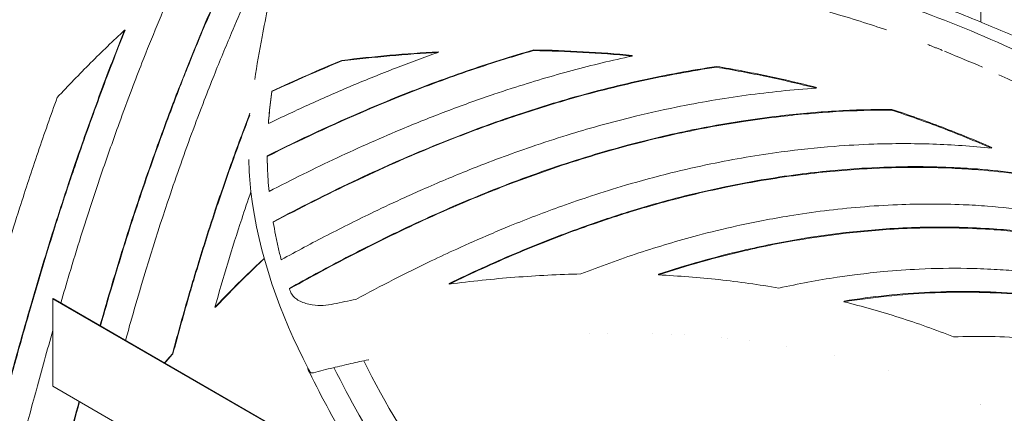
# Model space of a CAD drawing. Units: millimetres. Extents: x 0 to 4620, y 0 to 3267.
# Drawn here: x 3106 to 3288, y 2543 to 2616 of the extents above; entities that cross this region are included whole.
import ezdxf

# ---------------------------------------------------------------- set-up
doc = ezdxf.new("R2010")
doc.units = ezdxf.units.MM
doc.header["$LTSCALE"] = 11
doc.layers.add('Visible (ISO)', color=7, linetype='Continuous', lineweight=18)

msp = doc.modelspace()

# ---------------------------------------------------------------- linework, layer by layer
at = {"layer": 'Visible (ISO)'}
for p, q in [((3283.96, 2615.78), (3283.97, 2630.77)), ((3125.86, 2614.29), (3125.76, 2614.25)), ((3201.36, 2610.63), (3201.32, 2610.51)), ((3165.87, 2608.69), (3165.86, 2608.58)), ((3183.72, 2610.28), (3183.7, 2610.16)), ((3219.54, 2609.61), (3219.5, 2609.49)), ((3235.14, 2607.57), (3235.09, 2607.44)), ((3253.56, 2603.7), (3253.5, 2603.57)), ((3152.98, 2603.02), (3152.97, 2602.92)), ((3267.53, 2599.64), (3267.46, 2599.5)), ((3152.32, 2597.11), (3152.32, 2597.01)), ((3285.99, 2592.59), (3285.9, 2592.46)), ((3152.1, 2591.04), (3152.1, 2590.95)), ((3153.21, 2578.88), (3153.21, 2578.78)), ((3224.41, 2569.19), (3224.39, 2569.06)), ((3185.74, 2567.48), (3185.74, 2567.37)), ((3156.22, 2566.58), (3156.24, 2566.48)), ((3112.5, 2564.66), (3112.54, 2564.68)), ((3112.5, 2548.5), (3112.5, 2564.66)), ((3112.5, 2564.66), (3174.72, 2528.74)), ((3112.54, 2564.68), (3174.76, 2528.76)), ((3258.67, 2564.24), (3258.62, 2564.1)), ((3142.53, 2563.09), (3142.43, 2563.08)), ((3211.58, 2558.19), (3211.58, 2558.19)), ((3214.92, 2558.28), (3214.92, 2558.28)), ((3223.22, 2558.26), (3223.22, 2558.26)), ((3226.85, 2558.14), (3226.85, 2558.14)), ((3229.25, 2558.02), (3229.25, 2558.02)), ((3235.98, 2557.5), (3235.97, 2557.51)), ((3237.14, 2557.39), (3237.14, 2557.39)), ((3241.14, 2556.93), (3241.14, 2556.92)), ((3247.97, 2555.9), (3247.97, 2555.9)), ((3134.69, 2554.51), (3134.6, 2554.5)), ((3174.72, 2512.57), (3112.5, 2548.5)), ((3283.82, 2545.11), (3283.82, 2545.11)), ((3283.9, 2545.07), (3283.9, 2545.08))]:
    msp.add_line(p, q, dxfattribs=at)
for centre, major_axis, ratio, start_param, end_param in [((3238.85, 2612.99), (47.87, 89.59), 0.813169, 2.476991, 2.482278), ((3148.25, 2525.86), (97.04, 29.7), 0.321049, 1.263836, 1.306484), ((3159.99, 2551.14), (-0.1, -0.045), 0.826314, 6.281506, 6.313209), ((3160.57, 2551.3), (-0.546, -0.156), 0.557978, 1.186763, 1.525593), ((3413.81, 2660.94), (-260.9, -80.22), 0.828862, 0.136941, 0.31162)]:
    msp.add_ellipse(centre, major_axis=major_axis, ratio=ratio, start_param=start_param, end_param=end_param, dxfattribs=at)
for points, knots in [([(3283.12, 2707.09), (3298.77, 2698.05), (3314.39, 2686.93), (3350.81, 2656.04), (3371.19, 2634.57), (3400.99, 2596.21), (3411.57, 2580.84), (3421.27, 2564.88)], [3.9265368, 3.9265368, 3.9265368, 3.9265368, 4.1565895, 4.1565895, 4.4774294, 4.4774294, 4.6722503, 4.6722503, 4.6722503, 4.6722503]), ([(3280.04, 2705.31), (3296.47, 2695.95), (3312.94, 2684.25), (3349.83, 2652.65), (3369.91, 2631.34), (3399.02, 2593.63), (3409.22, 2578.76), (3418.6, 2563.34)], [3.9188798, 3.9188798, 3.9188798, 3.9188798, 4.163385, 4.163385, 4.4825441, 4.4825441, 4.672006, 4.672006, 4.672006, 4.672006]), ([(3048.58, 2429.42), (3046.42, 2435.19), (3044.39, 2440.97), (3033.3, 2474.84), (3027.28, 2502.82), (3022.24, 2555.74), (3023.22, 2580.67), (3032.12, 2624.97), (3040.04, 2644.34), (3062.02, 2675.39), (3076.04, 2687.13), (3108.66, 2701.78), (3127.21, 2704.74), (3167.12, 2701.72), (3188.5, 2695.67), (3231.92, 2675.15), (3253.95, 2660.64), (3296.38, 2624.65), (3316.77, 2603.17), (3346.57, 2564.8), (3357.15, 2549.43), (3366.86, 2533.46)], [1.852718, 1.852718, 1.852718, 1.852718, 1.918689, 1.918689, 2.239427, 2.239427, 2.560318, 2.560318, 2.880967, 2.880967, 3.199427, 3.199427, 3.516179, 3.516179, 3.835733, 3.835733, 4.15659, 4.15659, 4.47743, 4.47743, 4.672263, 4.672263, 4.672263, 4.672263]), ([(3027.71, 2582.31), (3028.4, 2589.12), (3029.39, 2595.73), (3035.01, 2623.81), (3042.73, 2642.71), (3064.11, 2673.12), (3077.81, 2684.58), (3109.92, 2698.93), (3128.37, 2701.76), (3167.98, 2698.35), (3189.11, 2692.18), (3231.93, 2671.51), (3253.62, 2657.05), (3295.4, 2621.26), (3315.49, 2599.94), (3345.02, 2561.68), (3355.59, 2546.21), (3365.26, 2530.15)], [2.466059, 2.466059, 2.466059, 2.466059, 2.559685, 2.559685, 2.879013, 2.879013, 3.200541, 3.200541, 3.523903, 3.523903, 3.844263, 3.844263, 4.163384, 4.163384, 4.482544, 4.482544, 4.679268, 4.679268, 4.679268, 4.679268]), ([(3275.39, 2702.62), (3291.02, 2693.59), (3306.64, 2682.48), (3343.05, 2651.59), (3363.43, 2630.11), (3393.24, 2591.74), (3403.82, 2576.37), (3413.53, 2560.41)], [3.9267668, 3.9267668, 3.9267668, 3.9267668, 4.1565903, 4.1565903, 4.47743, 4.47743, 4.6722593, 4.6722593, 4.6722593, 4.6722593]), ([(3091.78, 2609.45), (3092.44, 2618.45), (3093.6, 2627.11), (3096.32, 2640.67), (3097.59, 2645.81), (3100.54, 2655.79), (3102.23, 2660.63), (3106, 2669.89), (3108.08, 2674.31), (3112.61, 2682.66), (3115.04, 2686.6), (3120.04, 2693.72), (3122.59, 2696.94), (3125.28, 2699.95)], [2.436607, 2.436607, 2.436607, 2.436607, 2.5596919, 2.5596919, 2.6389927, 2.6389927, 2.7193332, 2.7193332, 2.7996877, 2.7996877, 2.8790343, 2.8790343, 2.9518859, 2.9518859, 2.9518859, 2.9518859]), ([(3272.31, 2700.84), (3288.73, 2691.49), (3305.19, 2679.8), (3342.07, 2648.2), (3362.16, 2626.88), (3391.27, 2589.17), (3401.48, 2574.29), (3410.86, 2558.87)], [3.9191161, 3.9191161, 3.9191161, 3.9191161, 4.1633842, 4.1633842, 4.4825435, 4.4825435, 4.6720151, 4.6720151, 4.6720151, 4.6720151]), ([(3081.06, 2595.84), (3081.42, 2609.09), (3082.8, 2621.7), (3089.5, 2655.2), (3097.22, 2674.09), (3110.15, 2692.49), (3112.56, 2695.56), (3115.1, 2698.45)], [2.3862488, 2.3862488, 2.3862488, 2.3862488, 2.5596852, 2.5596852, 2.8790129, 2.8790129, 2.9473044, 2.9473044, 2.9473044, 2.9473044]), ([(3088.55, 2605.48), (3089.14, 2616.14), (3090.42, 2626.37), (3096.75, 2657.87), (3104.55, 2676.95), (3117.16, 2694.77), (3118.99, 2697.15), (3120.9, 2699.43)], [2.4178522, 2.4178522, 2.4178522, 2.4178522, 2.5603109, 2.5603109, 2.8809465, 2.8809465, 2.9326511, 2.9326511, 2.9326511, 2.9326511]), ([(3267.61, 2698.13), (3283.24, 2689.1), (3298.86, 2677.99), (3335.27, 2647.1), (3355.66, 2625.62), (3385.46, 2587.25), (3396.04, 2571.88), (3405.75, 2555.92)], [3.9267668, 3.9267668, 3.9267668, 3.9267668, 4.1565903, 4.1565903, 4.47743, 4.47743, 4.6722593, 4.6722593, 4.6722593, 4.6722593]), ([(3073.14, 2584.97), (3073.18, 2600.57), (3074.59, 2615.36), (3081.68, 2650.75), (3089.4, 2669.65), (3103.25, 2689.35), (3106.7, 2693.55), (3110.4, 2697.41)], [2.3584553, 2.3584553, 2.3584553, 2.3584553, 2.5596852, 2.5596852, 2.8790131, 2.8790131, 2.9746945, 2.9746945, 2.9746945, 2.9746945]), ([(3077.9, 2591.59), (3078.06, 2606.63), (3079.49, 2620.93), (3086.61, 2656.37), (3094.53, 2675.72), (3106.67, 2692.88), (3107.81, 2694.41), (3108.99, 2695.91)], [2.3676178, 2.3676178, 2.3676178, 2.3676178, 2.5603178, 2.5603178, 2.8809671, 2.8809671, 2.9133466, 2.9133466, 2.9133466, 2.9133466]), ([(3264.53, 2696.35), (3280.95, 2687), (3297.41, 2675.31), (3334.29, 2643.71), (3354.38, 2622.39), (3383.49, 2584.67), (3393.7, 2569.8), (3403.08, 2554.38)], [3.9191161, 3.9191161, 3.9191161, 3.9191161, 4.1633842, 4.1633842, 4.4825435, 4.4825435, 4.6720151, 4.6720151, 4.6720151, 4.6720151]), ([(3259.84, 2693.64), (3275.47, 2684.6), (3291.08, 2673.5), (3327.49, 2642.61), (3347.88, 2621.13), (3377.41, 2583.11), (3387.76, 2568.13), (3397.27, 2552.57)], [3.9267668, 3.9267668, 3.9267668, 3.9267668, 4.1565903, 4.1565903, 4.47743, 4.47743, 4.6675855, 4.6675855, 4.6675855, 4.6675855]), ([(3256.75, 2691.86), (3273.17, 2682.51), (3289.63, 2670.81), (3326.51, 2639.22), (3346.6, 2617.9), (3375.22, 2580.82), (3384.99, 2566.66), (3394.02, 2551.98)], [3.9191161, 3.9191161, 3.9191161, 3.9191161, 4.1633842, 4.1633842, 4.4825435, 4.4825435, 4.6634066, 4.6634066, 4.6634066, 4.6634066]), ([(3252.06, 2689.15), (3267.69, 2680.11), (3283.3, 2669), (3319.71, 2638.12), (3340.1, 2616.64), (3369.89, 2578.29), (3380.46, 2562.94), (3390.15, 2547)], [3.9267668, 3.9267668, 3.9267668, 3.9267668, 4.1565903, 4.1565903, 4.47743, 4.47743, 4.6720082, 4.6720082, 4.6720082, 4.6720082]), ([(3248.97, 2687.37), (3265.4, 2678.02), (3281.85, 2666.32), (3318.73, 2634.73), (3338.82, 2613.41), (3367.94, 2575.69), (3378.14, 2560.82), (3387.52, 2545.39)], [3.9191161, 3.9191161, 3.9191161, 3.9191161, 4.1633842, 4.1633842, 4.4825435, 4.4825435, 4.6720151, 4.6720151, 4.6720151, 4.6720151]), ([(3244.28, 2684.66), (3259.91, 2675.62), (3275.52, 2664.51), (3311.93, 2633.63), (3332.32, 2612.15), (3362.13, 2573.78), (3372.71, 2558.41), (3382.41, 2542.44)], [3.9267668, 3.9267668, 3.9267668, 3.9267668, 4.1565903, 4.1565903, 4.47743, 4.47743, 4.6722593, 4.6722593, 4.6722593, 4.6722593]), ([(3241.19, 2682.88), (3257.62, 2673.53), (3274.07, 2661.83), (3310.95, 2630.24), (3331.04, 2608.92), (3360.16, 2571.2), (3370.36, 2556.33), (3379.74, 2540.9)], [3.9191161, 3.9191161, 3.9191161, 3.9191161, 4.1633842, 4.1633842, 4.4825435, 4.4825435, 4.6720151, 4.6720151, 4.6720151, 4.6720151]), ([(3236.5, 2680.17), (3252.13, 2671.13), (3267.75, 2660.02), (3304.15, 2629.14), (3324.54, 2607.66), (3354.35, 2569.29), (3364.93, 2553.92), (3374.63, 2537.95)], [3.9267668, 3.9267668, 3.9267668, 3.9267668, 4.1565903, 4.1565903, 4.47743, 4.47743, 4.6722593, 4.6722593, 4.6722593, 4.6722593]), ([(3233.42, 2678.39), (3249.84, 2669.04), (3266.29, 2657.34), (3303.18, 2625.75), (3323.27, 2604.43), (3352.38, 2566.71), (3362.58, 2551.84), (3371.97, 2536.41)], [3.9191161, 3.9191161, 3.9191161, 3.9191161, 4.1633842, 4.1633842, 4.4825435, 4.4825435, 4.6720151, 4.6720151, 4.6720151, 4.6720151]), ([(3155.81, 2662.65), (3152.98, 2661.43), (3150.31, 2660.12), (3145.34, 2657.39), (3142.33, 2655.63), (3136.85, 2652.04), (3134.47, 2650.39), (3129.69, 2646.87), (3127.18, 2644.92), (3121.64, 2640.38), (3118.64, 2637.75), (3111.18, 2630.83), (3106.87, 2626.47), (3095.18, 2613.81), (3085.61, 2602.48), (3068.27, 2578.15), (3062.36, 2569.25), (3054.28, 2556.2), (3051.94, 2552.33), (3049.54, 2548.23)], [0.000001, 0.000001, 0.000001, 0.000001, 1.281228, 1.281228, 2.20826, 2.20826, 2.933756, 2.933756, 3.570816, 3.570816, 4.445542, 4.445542, 5.682914, 5.682914, 7.831039, 7.831039, 9.029662, 9.029662, 9.490581, 9.490581, 9.490581, 9.490581]), ([(3125.92, 2556.96), (3126.23, 2558.07), (3126.55, 2559.18), (3128.99, 2567.79), (3131.28, 2575.28), (3134.4, 2584.59), (3135.11, 2586.67), (3137.34, 2593.01), (3138.9, 2597.22), (3141.08, 2602.87), (3141.68, 2604.4), (3143.35, 2608.58), (3144.43, 2611.2), (3146.34, 2615.69), (3147.17, 2617.58), (3149.27, 2622.26), (3150.54, 2624.99), (3152.51, 2628.99), (3153.17, 2630.3), (3154.53, 2632.92), (3155.22, 2634.2), (3155.92, 2635.46)], [1.822926, 1.822926, 1.822926, 1.822926, 2.141836, 2.141836, 4.296307, 4.296307, 4.917034, 4.917034, 6.208575, 6.208575, 6.694348, 6.694348, 7.545036, 7.545036, 8.186599, 8.186599, 9.153502, 9.153502, 9.639874, 9.639874, 10.133141, 10.133141, 10.133141, 10.133141]), ([(3154.64, 2629.44), (3157.88, 2629.9), (3161.14, 2630.33), (3167.58, 2631.07), (3170.57, 2631.36), (3179.42, 2632.05), (3185.12, 2632.29), (3192.14, 2632.41), (3193.63, 2632.42), (3198, 2632.43), (3200.63, 2632.38), (3205.48, 2632.21), (3207.57, 2632.1), (3214.21, 2631.69), (3218.84, 2631.27), (3228.95, 2630.13), (3234.54, 2629.33), (3246.4, 2627.18), (3252.4, 2625.82), (3263.39, 2622.92), (3270.26, 2620.96), (3279.34, 2617.62), (3281.14, 2616.92), (3286.02, 2614.95), (3289.29, 2613.54), (3295.09, 2610.92), (3297.89, 2609.6), (3303.47, 2606.76), (3306.57, 2605.06), (3310.46, 2602.84), (3311.73, 2602.09), (3312.94, 2601.35)], [-13.697426, -13.697426, -13.697426, -13.697426, -13.12212, -13.12212, -12.551026, -12.551026, -11.500781, -11.500781, -11.219748, -11.219748, -10.67107, -10.67107, -10.247563, -10.247563, -9.324421, -9.324421, -8.145871, -8.145871, -6.823626, -6.823626, -5.652745, -5.652745, -5.34959, -5.34959, -4.850486, -4.850486, -4.404724, -4.404724, -3.953258, -3.953258, -3.724251, -3.724251, -3.724251, -3.724251]), ([(3148.28, 2632.1), (3147.18, 2629.93), (3146.11, 2627.71), (3143.99, 2623.17), (3142.96, 2620.86), (3139.88, 2613.81), (3137.89, 2608.95), (3135.38, 2602.5), (3134.83, 2601.05), (3132.82, 2595.72), (3131.4, 2591.79), (3129.21, 2585.49), (3128.43, 2583.19), (3126.21, 2576.46), (3124.82, 2571.96), (3122.71, 2564.9), (3121.95, 2562.3), (3121.21, 2559.68)], [0.000001, 0.000001, 0.000001, 0.000001, 0.801366, 0.801366, 1.597269, 1.597269, 3.184007, 3.184007, 3.635737, 3.635737, 4.841693, 4.841693, 5.528893, 5.528893, 6.832856, 6.832856, 7.582879, 7.582879, 7.582879, 7.582879]), ([(3148.4, 2632.17), (3146.96, 2629.33), (3145.58, 2626.41), (3142.83, 2620.4), (3141.49, 2617.33), (3139.31, 2612.14), (3138.45, 2610.04), (3136.47, 2605.1), (3135.36, 2602.24), (3132.83, 2595.49), (3131.43, 2591.61), (3129.28, 2585.41), (3128.52, 2583.17), (3126.28, 2576.38), (3124.85, 2571.78), (3122.75, 2564.71), (3122.01, 2562.18), (3121.29, 2559.63)], [0.000001, 0.000001, 0.000001, 0.000001, 1.048428, 1.048428, 2.076395, 2.076395, 2.755855, 2.755855, 3.654338, 3.654338, 4.842971, 4.842971, 5.515521, 5.515521, 6.848199, 6.848199, 7.576194, 7.576194, 7.576194, 7.576194]), ([(3318.94, 2594.49), (3318.21, 2594.98), (3317.47, 2595.47), (3313.8, 2597.84), (3310.44, 2599.89), (3302.85, 2604.31), (3298.64, 2606.54), (3287.86, 2611.78), (3281.38, 2614.58), (3263.23, 2621.32), (3247.71, 2625.97), (3217.07, 2630.18), (3206.23, 2630.91), (3183.21, 2631.14), (3169.46, 2630.53), (3154.56, 2628.71)], [2.769462, 2.769462, 2.769462, 2.769462, 2.933756, 2.933756, 3.570816, 3.570816, 4.445542, 4.445542, 5.682914, 5.682914, 7.831039, 7.831039, 9.029662, 9.029662, 10.308293, 10.308293, 10.308293, 10.308293]), ([(3266.54, 2614.32), (3264.99, 2614.84), (3263.35, 2615.38), (3261.63, 2615.91), (3259.92, 2616.45), (3258.12, 2617), (3256.23, 2617.54), (3255.36, 2617.78), (3254.48, 2618.03), (3253.57, 2618.28), (3252.51, 2618.57), (3251.42, 2618.85), (3250.3, 2619.14), (3248.23, 2619.66), (3246.06, 2620.17), (3243.72, 2620.68), (3241.39, 2621.19), (3238.9, 2621.69), (3236.3, 2622.16), (3233.71, 2622.64), (3231, 2623.09), (3228.15, 2623.5), (3225.31, 2623.92), (3222.32, 2624.3), (3219.16, 2624.64), (3216, 2624.98), (3212.67, 2625.29), (3209.15, 2625.53), (3207.37, 2625.65), (3205.54, 2625.76), (3203.66, 2625.85), (3201.83, 2625.94), (3199.94, 2626.01), (3198.01, 2626.05), (3194.08, 2626.15), (3189.94, 2626.17), (3185.62, 2626.08)], [0, 0, 0, 0, 0.1, 0.1, 0.1, 0.2, 0.2, 0.2, 0.246127, 0.246127, 0.246127, 0.3, 0.3, 0.3, 0.4, 0.4, 0.4, 0.5, 0.5, 0.5, 0.6, 0.6, 0.6, 0.7, 0.7, 0.7, 0.8, 0.8, 0.8, 0.850666, 0.850666, 0.850666, 0.9, 0.9, 0.9, 1, 1, 1, 1]), ([(3149.8, 2605.17), (3150.19, 2607.82), (3150.66, 2610.45), (3151.88, 2616.8), (3152.61, 2620.53), (3153.13, 2624.26)], [5.6355, 5.6355, 5.6355, 5.6355, 6.446091, 6.446091, 7.616691, 7.616691, 7.616691, 7.616691]), ([(3113.96, 2563.86), (3114.48, 2565.66), (3115.01, 2567.44), (3116.24, 2571.55), (3116.96, 2573.88), (3118.96, 2580.24), (3120.28, 2584.26), (3122.65, 2591.17), (3123.69, 2594.11), (3125.53, 2599.19), (3126.33, 2601.34), (3127.74, 2605.08), (3128.35, 2606.66), (3129.89, 2610.59), (3130.83, 2612.92), (3132.72, 2617.51), (3133.68, 2619.77), (3134.65, 2622)], [5.423756, 5.423756, 5.423756, 5.423756, 5.937983, 5.937983, 6.61378, 6.61378, 7.79844, 7.79844, 8.688199, 8.688199, 9.354798, 9.354798, 9.854044, 9.854044, 10.602575, 10.602575, 11.35238, 11.35238, 11.35238, 11.35238]), ([(3125.76, 2614.25), (3124.4, 2610.86), (3123.07, 2607.44), (3120.45, 2600.42), (3119.16, 2596.86), (3117.05, 2590.84), (3116.22, 2588.41), (3114.32, 2582.7), (3113.25, 2579.39), (3110.82, 2571.61), (3109.47, 2567.09), (3107.43, 2560.01), (3106.69, 2557.4), (3105.13, 2551.8), (3104.31, 2548.82), (3102.88, 2543.58), (3102.27, 2541.34), (3101.13, 2537.13), (3100.59, 2535.16), (3099.12, 2529.73), (3098.18, 2526.28), (3096.88, 2521.52), (3096.53, 2520.22), (3095.55, 2516.65), (3094.92, 2514.37), (3093.83, 2510.4), (3093.36, 2508.69), (3092.18, 2504.43), (3091.48, 2501.88), (3090.08, 2496.78), (3089.38, 2494.22), (3088.7, 2491.68)], [0.000001, 0.000001, 0.000001, 0.000001, 1.087848, 1.087848, 2.177151, 2.177151, 2.90521, 2.90521, 3.873631, 3.873631, 5.165163, 5.165163, 5.908411, 5.908411, 6.761545, 6.761545, 7.397013, 7.397013, 7.954394, 7.954394, 8.936346, 8.936346, 9.305576, 9.305576, 9.953219, 9.953219, 10.440136, 10.440136, 11.172063, 11.172063, 11.904105, 11.904105, 11.904105, 11.904105]), ([(3125.86, 2614.29), (3124.23, 2610.22), (3122.64, 2606.09), (3119.53, 2597.64), (3118.01, 2593.37), (3116.12, 2587.81), (3115.7, 2586.57), (3114.2, 2582.06), (3113.14, 2578.75), (3110.73, 2571.01), (3109.41, 2566.54), (3107.4, 2559.57), (3106.68, 2557.03), (3105.16, 2551.59), (3104.37, 2548.71), (3102.95, 2543.48), (3102.32, 2541.17), (3101.14, 2536.82), (3100.6, 2534.8), (3099.1, 2529.27), (3098.15, 2525.77), (3096.83, 2520.96), (3096.48, 2519.66), (3095.5, 2516.09), (3094.87, 2513.83), (3093.79, 2509.89), (3093.32, 2508.2), (3092.17, 2504.02), (3091.48, 2501.52), (3090.12, 2496.56), (3089.45, 2494.08), (3088.78, 2491.62)], [0.000001, 0.000001, 0.000001, 0.000001, 1.310147, 1.310147, 2.604813, 2.604813, 2.972271, 2.972271, 3.942922, 3.942922, 5.219636, 5.219636, 5.945029, 5.945029, 6.769188, 6.769188, 7.427277, 7.427277, 7.999329, 7.999329, 8.994889, 8.994889, 9.365144, 9.365144, 10.009095, 10.009095, 10.489106, 10.489106, 11.204557, 11.204557, 11.9136, 11.9136, 11.9136, 11.9136]), ([(3113.31, 2601.84), (3115.35, 2604.02), (3117.4, 2606.15), (3121.55, 2610.29), (3123.65, 2612.3), (3125.76, 2614.25)], [0.000001, 0.000001, 0.000001, 0.000001, 0.909202, 0.909202, 1.818109, 1.818109, 1.818109, 1.818109]), ([(3152.1, 2591.04), (3158.13, 2594.06), (3164.18, 2596.9), (3172.36, 2600.39), (3174.4, 2601.24), (3180.57, 2603.71), (3184.69, 2605.25), (3190.91, 2607.4), (3193, 2608.08), (3197.17, 2609.4), (3199.26, 2610.03), (3201.36, 2610.63)], [0.000001, 0.000001, 0.000001, 0.000001, 1.875838, 1.875838, 2.501494, 2.501494, 3.757688, 3.757688, 4.388097, 4.388097, 5.019929, 5.019929, 5.019929, 5.019929]), ([(3152.1, 2590.95), (3158.16, 2593.98), (3164.25, 2596.83), (3172.42, 2600.31), (3174.43, 2601.14), (3180.59, 2603.62), (3184.76, 2605.17), (3191.01, 2607.32), (3193.07, 2608), (3197.2, 2609.3), (3199.26, 2609.92), (3201.32, 2610.51)], [0.000001, 0.000001, 0.000001, 0.000001, 1.885525, 1.885525, 2.499323, 2.499323, 3.767539, 3.767539, 4.393828, 4.393828, 5.01582, 5.01582, 5.01582, 5.01582]), ([(3201.32, 2610.51), (3204.36, 2610.45), (3207.4, 2610.34), (3213.46, 2610), (3216.48, 2609.78), (3219.5, 2609.49)], [0.000001, 0.000001, 0.000001, 0.000001, 0.842449, 0.842449, 1.683173, 1.683173, 1.683173, 1.683173]), ([(3201.36, 2610.63), (3204.4, 2610.58), (3207.44, 2610.47), (3213.5, 2610.13), (3216.52, 2609.9), (3219.54, 2609.61)], [0.000001, 0.000001, 0.000001, 0.000001, 0.842962, 0.842962, 1.684192, 1.684192, 1.684192, 1.684192]), ([(3276.89, 2610.54), (3276.64, 2610.63), (3276.18, 2610.8), (3275.57, 2611.04), (3275.03, 2611.26), (3274.56, 2611.45), (3274.27, 2611.57), (3274.14, 2611.62)], [0, 0, 0, 0, 0.05, 0.1, 0.15, 0.2, 0.2467607, 0.2467607, 0.2467607, 0.2467607]), ([(3284.27, 2607.43), (3282.04, 2608.41), (3279.74, 2609.31), (3277.56, 2610.27), (3277.45, 2610.32), (3277.33, 2610.37), (3277.21, 2610.42)], [0, 0, 0, 0, 0.950295, 0.950295, 0.950295, 1, 1, 1, 1]), ([(3183.7, 2610.16), (3181.05, 2609.23), (3178.41, 2608.26), (3173.12, 2606.21), (3170.46, 2605.14), (3165.23, 2602.94), (3162.67, 2601.82), (3157.5, 2599.48), (3154.9, 2598.26), (3152.32, 2597.01)], [0.000001, 0.000001, 0.000001, 0.000001, 0.805988, 0.805988, 1.621374, 1.621374, 2.413196, 2.413196, 3.216736, 3.216736, 3.216736, 3.216736]), ([(3219.5, 2609.49), (3217.66, 2609.09), (3215.82, 2608.67), (3212.14, 2607.79), (3210.3, 2607.32), (3204.76, 2605.83), (3201.04, 2604.73), (3196.3, 2603.21), (3195.23, 2602.86), (3191.32, 2601.54), (3188.48, 2600.52), (3182.9, 2598.41), (3180.16, 2597.32), (3173.27, 2594.46), (3169.13, 2592.62), (3162.91, 2589.7), (3160.82, 2588.7), (3156.64, 2586.63), (3154.54, 2585.57), (3152.45, 2584.49)], [0.000001, 0.000001, 0.000001, 0.000001, 0.553011, 0.553011, 1.108867, 1.108867, 2.227118, 2.227118, 2.549502, 2.549502, 3.414748, 3.414748, 4.251512, 4.251512, 5.52772, 5.52772, 6.174395, 6.174395, 6.826091, 6.826091, 6.826091, 6.826091]), ([(3152.97, 2602.92), (3155.11, 2603.91), (3157.25, 2604.88), (3161.54, 2606.77), (3163.7, 2607.68), (3165.86, 2608.58)], [0.000001, 0.000001, 0.000001, 0.000001, 0.66116, 0.66116, 1.325187, 1.325187, 1.325187, 1.325187]), ([(3152.98, 2603.02), (3155.12, 2604.01), (3157.26, 2604.98), (3161.56, 2606.87), (3163.71, 2607.79), (3165.87, 2608.69)], [0.000001, 0.000001, 0.000001, 0.000001, 0.661748, 0.661748, 1.326357, 1.326357, 1.326357, 1.326357]), ([(3165.86, 2608.58), (3168.82, 2608.94), (3171.78, 2609.25), (3177.73, 2609.78), (3180.71, 2610), (3183.7, 2610.16)], [0.000001, 0.000001, 0.000001, 0.000001, 0.821458, 0.821458, 1.647813, 1.647813, 1.647813, 1.647813]), ([(3165.87, 2608.69), (3168.83, 2609.05), (3171.8, 2609.36), (3177.75, 2609.9), (3180.73, 2610.11), (3183.72, 2610.28)], [0.000001, 0.000001, 0.000001, 0.000001, 0.821924, 0.821924, 1.648761, 1.648761, 1.648761, 1.648761]), ([(3153.21, 2578.88), (3158.06, 2581.46), (3162.96, 2583.94), (3172.84, 2588.63), (3177.82, 2590.84), (3186.2, 2594.27), (3189.56, 2595.57), (3194.67, 2597.41), (3196.39, 2598.01), (3201.15, 2599.6), (3204.19, 2600.55), (3211.83, 2602.77), (3216.46, 2603.95), (3225.76, 2606), (3230.45, 2606.87), (3235.14, 2607.57)], [0.000001, 0.000001, 0.000001, 0.000001, 1.524476, 1.524476, 3.060016, 3.060016, 4.090274, 4.090274, 4.614284, 4.614284, 5.538168, 5.538168, 6.934892, 6.934892, 8.337647, 8.337647, 8.337647, 8.337647]), ([(3153.21, 2578.78), (3158.17, 2581.42), (3163.18, 2583.95), (3173.15, 2588.67), (3178.1, 2590.86), (3186.36, 2594.23), (3189.64, 2595.49), (3194.69, 2597.31), (3196.46, 2597.92), (3201.31, 2599.55), (3204.4, 2600.51), (3212.08, 2602.72), (3216.69, 2603.89), (3225.89, 2605.9), (3230.49, 2606.76), (3235.09, 2607.44)], [0.000001, 0.000001, 0.000001, 0.000001, 1.557049, 1.557049, 3.084648, 3.084648, 4.085652, 4.085652, 4.624198, 4.624198, 5.561302, 5.561302, 6.953671, 6.953671, 8.329218, 8.329218, 8.329218, 8.329218]), ([(3235.09, 2607.44), (3236.63, 2607.19), (3238.17, 2606.91), (3241.25, 2606.33), (3242.79, 2606.02), (3245.86, 2605.38), (3247.39, 2605.04), (3250.45, 2604.33), (3251.98, 2603.96), (3253.5, 2603.57)], [0.000001, 0.000001, 0.000001, 0.000001, 0.434598, 0.434598, 0.86942, 0.86942, 1.304456, 1.304456, 1.739648, 1.739648, 1.739648, 1.739648]), ([(3235.14, 2607.57), (3236.69, 2607.31), (3238.23, 2607.04), (3241.31, 2606.46), (3242.85, 2606.15), (3245.92, 2605.51), (3247.45, 2605.17), (3250.51, 2604.46), (3252.04, 2604.09), (3253.56, 2603.7)], [0.000001, 0.000001, 0.000001, 0.000001, 0.434834, 0.434834, 0.869874, 0.869874, 1.305126, 1.305126, 1.740528, 1.740528, 1.740528, 1.740528]), ([(3311.87, 2592.85), (3311.66, 2592.98), (3311.44, 2593.11), (3311.23, 2593.24), (3308.86, 2594.69), (3306.46, 2596.1), (3304.04, 2597.46), (3302.86, 2598.12), (3301.68, 2598.77), (3300.5, 2599.41), (3298.98, 2600.24), (3297.45, 2601.04), (3295.91, 2601.83), (3293.06, 2603.3), (3290.18, 2604.71), (3287.28, 2606.05)], [0, 0, 0, 0, 0.026688, 0.026688, 0.026688, 0.324895, 0.324895, 0.324895, 0.46934, 0.46934, 0.46934, 0.65511, 0.65511, 0.65511, 1, 1, 1, 1]), ([(3253.5, 2603.57), (3251.36, 2603.42), (3249.21, 2603.24), (3244.91, 2602.8), (3242.76, 2602.55), (3236.3, 2601.66), (3231.95, 2600.92), (3224.78, 2599.46), (3221.91, 2598.81), (3215.21, 2597.14), (3211.35, 2596.07), (3205.31, 2594.2), (3203.13, 2593.49), (3197.09, 2591.42), (3193.28, 2590), (3186.54, 2587.31), (3183.66, 2586.09), (3179.69, 2584.34), (3178.6, 2583.85), (3175.61, 2582.49), (3173.7, 2581.6), (3168.93, 2579.31), (3166.08, 2577.88), (3160.37, 2574.94), (3157.52, 2573.42), (3154.68, 2571.86)], [0.000001, 0.000001, 0.000001, 0.000001, 0.640155, 0.640155, 1.282666, 1.282666, 2.574215, 2.574215, 3.45009, 3.45009, 4.620608, 4.620608, 5.294636, 5.294636, 6.474895, 6.474895, 7.366606, 7.366606, 7.703192, 7.703192, 8.295256, 8.295256, 9.190236, 9.190236, 10.090712, 10.090712, 10.090712, 10.090712]), ([(3078.71, 2484.32), (3079.42, 2486.79), (3080.14, 2489.26), (3081.57, 2494.22), (3082.29, 2496.7), (3084.43, 2504.13), (3085.85, 2509.1), (3088.19, 2517.39), (3089.12, 2520.69), (3090.55, 2525.89), (3091.07, 2527.76), (3092.95, 2534.64), (3094.3, 2539.6), (3096.33, 2547.07), (3097.01, 2549.54), (3098.88, 2556.34), (3100.1, 2560.66), (3102.25, 2568.06), (3103.2, 2571.24), (3104.88, 2576.74), (3105.62, 2579.09), (3107.47, 2584.88), (3108.61, 2588.34), (3110.93, 2595.16), (3112.11, 2598.52), (3113.31, 2601.84)], [0.000001, 0.000001, 0.000001, 0.000001, 0.717292, 0.717292, 1.433861, 1.433861, 2.854056, 2.854056, 3.791819, 3.791819, 4.324373, 4.324373, 5.737109, 5.737109, 6.440037, 6.440037, 7.667479, 7.667479, 8.584293, 8.584293, 9.267873, 9.267873, 10.286414, 10.286414, 11.300317, 11.300317, 11.300317, 11.300317]), ([(3152.32, 2597.01), (3152.37, 2597.65), (3152.42, 2598.3), (3152.49, 2598.95), (3152.56, 2599.6), (3152.63, 2600.26), (3152.71, 2600.92), (3152.79, 2601.58), (3152.88, 2602.25), (3152.97, 2602.92)], [0, 0, 0, 0, 0.333333, 0.333333, 0.333333, 0.666667, 0.666667, 0.666667, 1, 1, 1, 1]), ([(3156.22, 2566.58), (3159.49, 2568.42), (3162.77, 2570.2), (3169.42, 2573.68), (3172.78, 2575.37), (3178.41, 2578.07), (3180.69, 2579.13), (3186.02, 2581.53), (3189.09, 2582.84), (3193.94, 2584.81), (3195.71, 2585.5), (3202.27, 2587.99), (3207.04, 2589.62), (3214.11, 2591.77), (3216.35, 2592.41), (3222.59, 2594.09), (3226.6, 2595.02), (3233.6, 2596.45), (3236.65, 2597), (3241.99, 2597.82), (3244.3, 2598.14), (3250.07, 2598.82), (3253.56, 2599.13), (3260.54, 2599.55), (3264.04, 2599.65), (3267.53, 2599.64)], [0.000001, 0.000001, 0.000001, 0.000001, 1.039268, 1.039268, 2.088819, 2.088819, 2.792923, 2.792923, 3.738689, 3.738689, 4.283284, 4.283284, 5.752679, 5.752679, 6.436811, 6.436811, 7.647437, 7.647437, 8.566144, 8.566144, 9.258938, 9.258938, 10.301149, 10.301149, 11.349594, 11.349594, 11.349594, 11.349594]), ([(3156.24, 2566.48), (3158.49, 2567.75), (3160.75, 2568.99), (3165.3, 2571.43), (3167.58, 2572.62), (3174.41, 2576.08), (3178.99, 2578.27), (3186.63, 2581.68), (3189.68, 2582.98), (3194.48, 2584.91), (3196.21, 2585.59), (3202.58, 2587.98), (3207.18, 2589.55), (3214.15, 2591.67), (3216.45, 2592.33), (3222.84, 2594.03), (3226.93, 2594.98), (3234, 2596.4), (3237.06, 2596.94), (3242.4, 2597.76), (3244.69, 2598.06), (3250.39, 2598.72), (3253.82, 2599.02), (3260.66, 2599.42), (3264.06, 2599.51), (3267.46, 2599.5)], [0.000001, 0.000001, 0.000001, 0.000001, 0.717292, 0.717292, 1.433861, 1.433861, 2.854056, 2.854056, 3.791819, 3.791819, 4.324373, 4.324373, 5.737109, 5.737109, 6.440037, 6.440037, 7.667479, 7.667479, 8.584293, 8.584293, 9.267873, 9.267873, 10.286414, 10.286414, 11.300317, 11.300317, 11.300317, 11.300317]), ([(3267.46, 2599.5), (3270.58, 2598.47), (3273.68, 2597.38), (3279.84, 2595.03), (3282.88, 2593.78), (3285.9, 2592.46)], [0.000001, 0.000001, 0.000001, 0.000001, 0.909202, 0.909202, 1.818109, 1.818109, 1.818109, 1.818109]), ([(3267.53, 2599.64), (3270.66, 2598.61), (3273.76, 2597.51), (3279.92, 2595.16), (3282.97, 2593.92), (3285.99, 2592.59)], [0.000001, 0.000001, 0.000001, 0.000001, 0.909715, 0.909715, 1.819193, 1.819193, 1.819193, 1.819193]), ([(3148.92, 2598.91), (3148.41, 2597.59), (3147.9, 2596.25), (3146.79, 2593.28), (3146.19, 2591.64), (3144.57, 2587.12), (3143.56, 2584.22), (3141.85, 2579.08), (3141.13, 2576.87), (3139.91, 2572.98), (3139.39, 2571.31), (3138.51, 2568.38), (3138.14, 2567.13), (3137.22, 2563.98), (3136.68, 2562.09), (3135.63, 2558.3), (3135.11, 2556.41), (3134.6, 2554.5)], [3.145004, 3.145004, 3.145004, 3.145004, 3.568843, 3.568843, 4.078689, 4.078689, 4.967412, 4.967412, 5.626809, 5.626809, 6.118278, 6.118278, 6.485233, 6.485233, 7.032946, 7.032946, 7.577715, 7.577715, 7.577715, 7.577715]), ([(3148.89, 2598.59), (3148.42, 2597.38), (3147.96, 2596.17), (3146.89, 2593.3), (3146.28, 2591.64), (3144.65, 2587.08), (3143.63, 2584.15), (3141.91, 2578.98), (3141.19, 2576.76), (3139.97, 2572.87), (3139.45, 2571.2), (3138.57, 2568.28), (3138.2, 2567.03), (3137.29, 2563.9), (3136.76, 2562.02), (3135.71, 2558.27), (3135.2, 2556.39), (3134.69, 2554.51)], [3.186715, 3.186715, 3.186715, 3.186715, 3.572523, 3.572523, 4.088877, 4.088877, 4.984825, 4.984825, 5.646366, 5.646366, 6.137565, 6.137565, 6.503286, 6.503286, 7.047453, 7.047453, 7.586568, 7.586568, 7.586568, 7.586568]), ([(3285.9, 2592.46), (3282.31, 2592.85), (3278.72, 2593.1), (3271.46, 2593.35), (3267.81, 2593.35), (3261.73, 2593.14), (3259.29, 2593), (3253.59, 2592.55), (3250.33, 2592.21), (3242.73, 2591.19), (3238.38, 2590.45), (3231.62, 2589.06), (3229.16, 2588.5), (3223.87, 2587.2), (3221.08, 2586.44), (3216.18, 2585), (3214.1, 2584.35), (3210.19, 2583.06), (3208.36, 2582.44), (3203.33, 2580.63), (3200.15, 2579.41), (3195.76, 2577.62), (3194.57, 2577.12), (3191.28, 2575.72), (3189.19, 2574.8), (3185.54, 2573.13), (3183.98, 2572.4), (3180.08, 2570.53), (3177.75, 2569.37), (3173.1, 2567), (3170.79, 2565.78), (3168.48, 2564.53)], [0.000001, 0.000001, 0.000001, 0.000001, 1.087848, 1.087848, 2.177151, 2.177151, 2.90521, 2.90521, 3.873631, 3.873631, 5.165163, 5.165163, 5.908411, 5.908411, 6.761545, 6.761545, 7.397013, 7.397013, 7.954394, 7.954394, 8.936346, 8.936346, 9.305576, 9.305576, 9.953219, 9.953219, 10.440136, 10.440136, 11.172063, 11.172063, 11.904105, 11.904105, 11.904105, 11.904105]), ([(3159.68, 2551.77), (3154.57, 2561.62), (3150.47, 2572.8), (3148.86, 2586.38), (3148.73, 2588.39), (3148.7, 2590.41)], [0, 0, 0, 0, 3.533074, 3.533074, 4.142957, 4.142957, 4.142957, 4.142957]), ([(3152.18, 2588.37), (3152.17, 2588.56), (3152.13, 2589.46), (3152.11, 2590.35), (3152.1, 2591.04)], [0.5782941, 0.5782941, 0.5782941, 0.5782941, 0.6666667, 1, 1, 1, 1]), ([(3152.45, 2584.49), (3152.38, 2585.23), (3152.32, 2585.96), (3152.27, 2586.69), (3152.22, 2587.41), (3152.18, 2588.13), (3152.16, 2588.84), (3152.13, 2589.55), (3152.11, 2590.25), (3152.1, 2590.95)], [0, 0, 0, 0, 0.333333, 0.333333, 0.333333, 0.666667, 0.666667, 0.666667, 1, 1, 1, 1]), ([(3185.74, 2567.48), (3189.71, 2569.41), (3193.74, 2571.25), (3201.92, 2574.71), (3206.03, 2576.33), (3213, 2578.83), (3215.81, 2579.77), (3220.25, 2581.15), (3221.87, 2581.64), (3227.89, 2583.35), (3232.27, 2584.42), (3239.22, 2585.87), (3241.77, 2586.34), (3246.52, 2587.12), (3248.73, 2587.45), (3254.85, 2588.22), (3258.77, 2588.58), (3265.66, 2588.97), (3268.63, 2589.06), (3273.84, 2589.07), (3276.07, 2589.03), (3279.99, 2588.86), (3281.66, 2588.76), (3285.86, 2588.43), (3288.38, 2588.16), (3293.4, 2587.5), (3295.91, 2587.1), (3298.4, 2586.63)], [0.000001, 0.000001, 0.000001, 0.000001, 1.243655, 1.243655, 2.509822, 2.509822, 3.363236, 3.363236, 3.853728, 3.853728, 5.179023, 5.179023, 5.944154, 5.944154, 6.603813, 6.603813, 7.771471, 7.771471, 8.658667, 8.658667, 9.329242, 9.329242, 9.834398, 9.834398, 10.595995, 10.595995, 11.36327, 11.36327, 11.36327, 11.36327]), ([(3185.74, 2567.37), (3189.84, 2569.35), (3194.01, 2571.25), (3202.37, 2574.78), (3206.55, 2576.41), (3213.57, 2578.91), (3216.37, 2579.84), (3220.79, 2581.2), (3222.39, 2581.67), (3228.29, 2583.33), (3232.58, 2584.37), (3239.34, 2585.77), (3241.81, 2586.22), (3246.53, 2587), (3248.79, 2587.33), (3255.02, 2588.1), (3259, 2588.47), (3265.94, 2588.85), (3268.93, 2588.93), (3274.13, 2588.93), (3276.35, 2588.88), (3280.23, 2588.7), (3281.89, 2588.6), (3286.02, 2588.27), (3288.5, 2588), (3293.42, 2587.34), (3295.87, 2586.95), (3298.31, 2586.49)], [0.000001, 0.000001, 0.000001, 0.000001, 1.284206, 1.284206, 2.567504, 2.567504, 3.419124, 3.419124, 3.903967, 3.903967, 5.19877, 5.19877, 5.937983, 5.937983, 6.61378, 6.61378, 7.79844, 7.79844, 8.688199, 8.688199, 9.354798, 9.354798, 9.854044, 9.854044, 10.602575, 10.602575, 11.35238, 11.35238, 11.35238, 11.35238]), ([(3142.43, 2563.08), (3143.21, 2565.82), (3144, 2568.56), (3145.65, 2573.99), (3146.51, 2576.7), (3147.95, 2581.08), (3148.51, 2582.76), (3149.09, 2584.43)], [0.000001, 0.000001, 0.000001, 0.000001, 0.793557, 0.793557, 1.595501, 1.595501, 2.10395, 2.10395, 2.10395, 2.10395]), ([(3316.11, 2575.62), (3313.59, 2576.46), (3311.06, 2577.21), (3305.95, 2578.56), (3303.39, 2579.15), (3295.67, 2580.67), (3290.47, 2581.37), (3283.69, 2581.88), (3282.19, 2581.97), (3276.64, 2582.2), (3272.63, 2582.19), (3266.27, 2581.93), (3263.97, 2581.79), (3257.28, 2581.23), (3252.89, 2580.68), (3245.33, 2579.44), (3242.08, 2578.82), (3236.42, 2577.57), (3234, 2576.98), (3227.97, 2575.37), (3224.38, 2574.3), (3217.18, 2571.93), (3213.61, 2570.63), (3210.05, 2569.24)], [0.000001, 0.000001, 0.000001, 0.000001, 0.801366, 0.801366, 1.597269, 1.597269, 3.184007, 3.184007, 3.635737, 3.635737, 4.841693, 4.841693, 5.528893, 5.528893, 6.832856, 6.832856, 7.810073, 7.810073, 8.540151, 8.540151, 9.635277, 9.635277, 10.732423, 10.732423, 10.732423, 10.732423]), ([(3154.68, 2571.86), (3154.49, 2572.63), (3154.3, 2573.39), (3154.13, 2574.16), (3153.95, 2574.93), (3153.79, 2575.7), (3153.64, 2576.47), (3153.49, 2577.24), (3153.35, 2578), (3153.22, 2578.76), (3153.22, 2578.77), (3153.22, 2578.78), (3153.21, 2578.78)], [0, 0, 0, 0, 0.333333, 0.333333, 0.333333, 0.666667, 0.666667, 0.666667, 0.997286, 0.997286, 0.997286, 1, 1, 1, 1]), ([(3224.39, 2569.06), (3227.01, 2569.92), (3229.64, 2570.73), (3234.92, 2572.21), (3237.56, 2572.89), (3241.99, 2573.91), (3243.76, 2574.3), (3252.67, 2576.06), (3259.97, 2577.02), (3269.26, 2577.61), (3271.35, 2577.69), (3277.79, 2577.83), (3282.12, 2577.72), (3288.04, 2577.29), (3289.66, 2577.14), (3294.09, 2576.65), (3296.91, 2576.24), (3301.79, 2575.36), (3303.87, 2574.93), (3309.06, 2573.7), (3312.14, 2572.84), (3316.73, 2571.37), (3318.26, 2570.84), (3321.33, 2569.73), (3322.85, 2569.15), (3324.36, 2568.55)], [0.000001, 0.000001, 0.000001, 0.000001, 0.80174, 0.80174, 1.60485, 1.60485, 2.141836, 2.141836, 4.296307, 4.296307, 4.917034, 4.917034, 6.208575, 6.208575, 6.694348, 6.694348, 7.545036, 7.545036, 8.186599, 8.186599, 9.153502, 9.153502, 9.639874, 9.639874, 10.133141, 10.133141, 10.133141, 10.133141]), ([(3224.41, 2569.19), (3226.99, 2570.04), (3229.56, 2570.83), (3234.76, 2572.3), (3237.38, 2572.97), (3241.77, 2573.99), (3243.54, 2574.38), (3252.51, 2576.17), (3259.85, 2577.15), (3269.25, 2577.74), (3271.38, 2577.83), (3277.79, 2577.97), (3282.06, 2577.86), (3287.91, 2577.45), (3289.51, 2577.3), (3293.93, 2576.82), (3296.74, 2576.42), (3301.64, 2575.55), (3303.73, 2575.12), (3308.97, 2573.89), (3312.08, 2573.02), (3316.74, 2571.53), (3318.28, 2571), (3321.4, 2569.88), (3322.94, 2569.29), (3324.48, 2568.67)], [0.000001, 0.000001, 0.000001, 0.000001, 0.786503, 0.786503, 1.581468, 1.581468, 2.116569, 2.116569, 4.28978, 4.28978, 4.923177, 4.923177, 6.1961, 6.1961, 6.67856, 6.67856, 7.528568, 7.528568, 8.17388, 8.17388, 9.152262, 9.152262, 9.645785, 9.645785, 10.146534, 10.146534, 10.146534, 10.146534]), ([(3151.54, 2572.12), (3150.83, 2571.45), (3150.11, 2570.77), (3147.05, 2567.83), (3144.73, 2565.49), (3142.43, 2563.08)], [0.67958, 0.67958, 0.67958, 0.67958, 0.975166, 0.975166, 1.949294, 1.949294, 1.949294, 1.949294]), ([(3151.56, 2572.07), (3150.87, 2571.42), (3150.18, 2570.77), (3147.15, 2567.85), (3144.83, 2565.5), (3142.53, 2563.09)], [0.691885, 0.691885, 0.691885, 0.691885, 0.975951, 0.975951, 1.950873, 1.950873, 1.950873, 1.950873]), ([(3210.05, 2569.24), (3205.99, 2569.15), (3201.92, 2568.94), (3193.81, 2568.31), (3189.77, 2567.89), (3185.74, 2567.37)], [0.000001, 0.000001, 0.000001, 0.000001, 1.113938, 1.113938, 2.225465, 2.225465, 2.225465, 2.225465]), ([(3246.64, 2566.63), (3244.8, 2566.94), (3242.96, 2567.23), (3239.26, 2567.75), (3237.41, 2567.98), (3233.7, 2568.39), (3231.84, 2568.56), (3228.12, 2568.85), (3226.26, 2568.97), (3224.39, 2569.06)], [0.000001, 0.000001, 0.000001, 0.000001, 0.511586, 0.511586, 1.023353, 1.023353, 1.535551, 1.535551, 2.048025, 2.048025, 2.048025, 2.048025]), ([(3320.81, 2562.96), (3319.61, 2563.42), (3318.41, 2563.85), (3315.98, 2564.67), (3314.77, 2565.06), (3311.12, 2566.16), (3308.67, 2566.8), (3304.56, 2567.74), (3302.9, 2568.07), (3299.04, 2568.77), (3296.81, 2569.1), (3293.33, 2569.53), (3292.06, 2569.66), (3289.33, 2569.91), (3287.88, 2570.01), (3284.74, 2570.18), (3283.06, 2570.24), (3278.43, 2570.32), (3275.49, 2570.27), (3270.35, 2570.02), (3268.16, 2569.87), (3264.34, 2569.51), (3262.71, 2569.34), (3259.86, 2568.98), (3258.65, 2568.81), (3255.62, 2568.36), (3253.82, 2568.06), (3250.22, 2567.39), (3248.43, 2567.02), (3246.64, 2566.63)], [0.000001, 0.000001, 0.000001, 0.000001, 0.389516, 0.389516, 0.776966, 0.776966, 1.548414, 1.548414, 2.060265, 2.060265, 2.739239, 2.739239, 3.127186, 3.127186, 3.568843, 3.568843, 4.078689, 4.078689, 4.967412, 4.967412, 5.626809, 5.626809, 6.118278, 6.118278, 6.485233, 6.485233, 7.032946, 7.032946, 7.577715, 7.577715, 7.577715, 7.577715]), ([(3164.4, 2563.69), (3163.74, 2563.55), (3163.08, 2563.47), (3161.86, 2563.42), (3161.16, 2563.43), (3160.01, 2563.6), (3159.61, 2563.68), (3158.52, 2564.01), (3157.87, 2564.31), (3157.14, 2564.88), (3156.94, 2565.08), (3156.6, 2565.53), (3156.47, 2565.77), (3156.39, 2566.03)], [-0.859493, -0.859493, -0.859493, -0.859493, -0.6374981, -0.6374981, -0.4528105, -0.4528105, -0.3521571, -0.3521571, -0.1684701, -0.1684701, -0.0827334, -0.0827334, -0.000001, -0.000001, -0.000001, -0.000001]), ([(3258.62, 2564.1), (3261.24, 2564.52), (3263.88, 2564.86), (3269.17, 2565.4), (3271.85, 2565.61), (3279.94, 2565.98), (3285.37, 2565.9), (3293.02, 2565.3), (3295.29, 2565.06), (3300.98, 2564.28), (3304.36, 2563.66), (3311.09, 2562.07), (3314.42, 2561.11), (3317.71, 2559.97)], [0.000001, 0.000001, 0.000001, 0.000001, 0.793557, 0.793557, 1.595501, 1.595501, 3.225919, 3.225919, 3.917068, 3.917068, 4.966269, 4.966269, 6.022676, 6.022676, 6.022676, 6.022676]), ([(3258.67, 2564.24), (3261.28, 2564.65), (3263.9, 2564.99), (3269.18, 2565.54), (3271.85, 2565.74), (3279.97, 2566.11), (3285.43, 2566.04), (3293.1, 2565.44), (3295.35, 2565.2), (3301.03, 2564.42), (3304.42, 2563.8), (3311.16, 2562.21), (3314.52, 2561.25), (3317.83, 2560.1)], [0.000001, 0.000001, 0.000001, 0.000001, 0.789019, 0.789019, 1.589966, 1.589966, 3.229124, 3.229124, 3.91736, 3.91736, 4.967014, 4.967014, 6.029827, 6.029827, 6.029827, 6.029827]), ([(3278.91, 2557.61), (3277.26, 2558.27), (3275.59, 2558.89), (3272.24, 2560.09), (3270.55, 2560.66), (3265.48, 2562.28), (3262.06, 2563.25), (3258.62, 2564.1)], [0.000001, 0.000001, 0.000001, 0.000001, 0.487756, 0.487756, 0.975166, 0.975166, 1.949294, 1.949294, 1.949294, 1.949294]), ([(3098.3, 2506.33), (3099.49, 2510.85), (3100.71, 2515.41), (3103.16, 2524.54), (3104.38, 2529.07), (3106.42, 2536.66), (3107.24, 2539.68), (3108.52, 2544.42), (3108.99, 2546.14), (3110.46, 2551.53), (3111.47, 2555.17), (3112.5, 2558.79)], [0.000001, 0.000001, 0.000001, 0.000001, 1.284206, 1.284206, 2.567504, 2.567504, 3.419124, 3.419124, 3.903967, 3.903967, 4.93905, 4.93905, 4.93905, 4.93905]), ([(3313.05, 2553.84), (3311.11, 2554.39), (3309.14, 2554.88), (3305.22, 2555.72), (3303.24, 2556.08), (3299.94, 2556.59), (3298.63, 2556.76), (3295.76, 2557.09), (3294.22, 2557.24), (3290.37, 2557.53), (3288.06, 2557.63), (3283.47, 2557.72), (3281.19, 2557.69), (3278.91, 2557.61)], [0.000001, 0.000001, 0.000001, 0.000001, 0.614468, 0.614468, 1.227408, 1.227408, 1.63263, 1.63263, 2.105697, 2.105697, 2.808573, 2.808573, 3.502287, 3.502287, 3.502287, 3.502287]), ([(3164.26, 2551.9), (3165.36, 2552.17), (3166.46, 2552.43), (3168.64, 2552.92), (3169.71, 2553.16), (3170.79, 2553.39)], [-0.615364, -0.615364, -0.615364, -0.615364, -0.3062908, -0.3062908, -0.0061742, -0.0061742, -0.0061742, -0.0061742]), ([(3159.7, 2551.52), (3159.69, 2551.53), (3159.69, 2551.54), (3159.68, 2551.57), (3159.67, 2551.6), (3159.64, 2551.69), (3159.63, 2551.76), (3159.63, 2551.83), (3159.63, 2551.84), (3159.63, 2551.85)], [0, 0, 0, 0, 0.00492768, 0.00492768, 0.01521444, 0.01521444, 0.03911902, 0.03911902, 0.04376669, 0.04376669, 0.04376669, 0.04376669]), ([(3159.7, 2551.51), (3159.72, 2551.47), (3159.74, 2551.42), (3159.76, 2551.37), (3159.78, 2551.33), (3159.81, 2551.28), (3159.83, 2551.23), (3159.85, 2551.18), (3159.87, 2551.14), (3159.89, 2551.09)], [0, 0, 0, 0, 0.3333333, 0.3333333, 0.3333333, 0.6666667, 0.6666667, 0.6666667, 0.9865011, 0.9865011, 0.9865011, 0.9865011]), ([(3159.76, 2551.62), (3159.78, 2551.58), (3159.8, 2551.54), (3159.83, 2551.49), (3159.85, 2551.45), (3159.88, 2551.41), (3159.9, 2551.36), (3159.93, 2551.32), (3159.95, 2551.27), (3159.98, 2551.23)], [0.0000122, 0.0000122, 0.0000122, 0.0000122, 0.3333333, 0.3333333, 0.3333333, 0.6666667, 0.6666667, 0.6666667, 1, 1, 1, 1]), ([(3171.63, 2530.56), (3170.23, 2532.71), (3168.87, 2534.87), (3166.18, 2539.35), (3164.86, 2541.66), (3162.3, 2546.33), (3161.08, 2548.69), (3159.9, 2551.07)], [4.2949054, 4.2949054, 4.2949054, 4.2949054, 4.3278071, 4.3278071, 4.3622285, 4.3622285, 4.3966221, 4.3966221, 4.3966221, 4.3966221]), ([(3159.98, 2551.23), (3159.98, 2551.22), (3159.99, 2551.21), (3160, 2551.19), (3160.01, 2551.17), (3160.02, 2551.15), (3160.03, 2551.13), (3160.04, 2551.11)], [0.00030006, 0.00030006, 0.00030006, 0.00030006, 0.00551611, 0.00551611, 0.01201583, 0.01201583, 0.02570436, 0.02570436, 0.02570436, 0.02570436]), ([(3160.04, 2551.11), (3160.05, 2551.09), (3160.06, 2551.08), (3160.08, 2551.05), (3160.1, 2551.04), (3160.14, 2551.01), (3160.16, 2551), (3160.23, 2550.98), (3160.27, 2550.97), (3160.36, 2550.96), (3160.4, 2550.96), (3160.44, 2550.96)], [0.00000357, 0.00000357, 0.00000357, 0.00000357, 0.00748954, 0.00748954, 0.01495834, 0.01495834, 0.02700096, 0.02700096, 0.04083139, 0.04083139, 0.05352914, 0.05352914, 0.05352914, 0.05352914]), ([(3164.26, 2551.9), (3163.65, 2551.76), (3163.05, 2551.61), (3161.84, 2551.3), (3161.23, 2551.15), (3160.63, 2550.99)], [0.000001, 0.000001, 0.000001, 0.000001, 0.1703056, 0.1703056, 0.3406102, 0.3406102, 0.3406102, 0.3406102]), ([(3117.35, 2545.69), (3116.66, 2543.13), (3115.98, 2540.56), (3114.26, 2534.1), (3113.25, 2530.22), (3112.24, 2526.33)], [8.909466, 8.909466, 8.909466, 8.909466, 9.635277, 9.635277, 10.732423, 10.732423, 10.732423, 10.732423]), ([(3117.43, 2545.65), (3116.72, 2543), (3116.01, 2540.35), (3114.3, 2533.89), (3113.31, 2530.1), (3112.33, 2526.3)], [8.900658, 8.900658, 8.900658, 8.900658, 9.648383, 9.648383, 10.718368, 10.718368, 10.718368, 10.718368])]:
    msp.add_open_spline(points, degree=3, knots=knots, dxfattribs=at)
for points in [[(3152.32, 2597.11), (3152.37, 2597.75), (3152.49, 2599.05), (3152.71, 2601.02), (3152.89, 2602.35), (3152.98, 2603.02)], [(3152.18, 2588.36), (3152.18, 2588.36), (3152.18, 2588.36), (3152.18, 2588.37)], [(3134.6, 2554.5), (3134.11, 2553.94), (3133.61, 2553.37), (3133.12, 2552.8)], [(3134.69, 2554.51), (3134.19, 2553.93), (3133.68, 2553.35), (3133.18, 2552.77)], [(3256.82, 2554.11), (3256.82, 2554.11), (3256.82, 2554.11), (3256.82, 2554.11)], [(3183.48, 2530.57), (3178.46, 2537.7), (3173.96, 2545.17), (3169.93, 2553.21)], [(3170.79, 2553.39), (3170.81, 2553.39), (3170.83, 2553.4), (3170.85, 2553.4)], [(3159.67, 2551.79), (3159.67, 2551.78), (3159.67, 2551.77), (3159.67, 2551.77)], [(3159.67, 2551.76), (3159.68, 2551.74), (3159.71, 2551.71), (3159.73, 2551.67), (3159.75, 2551.64), (3159.76, 2551.62)], [(3159.67, 2551.76), (3159.67, 2551.76), (3159.67, 2551.76), (3159.67, 2551.76)], [(3159.7, 2551.52), (3159.7, 2551.52), (3159.7, 2551.51), (3159.7, 2551.51)], [(3159.9, 2551.07), (3159.9, 2551.08), (3159.89, 2551.09), (3159.89, 2551.09)], [(3266.95, 2551.38), (3266.95, 2551.38), (3266.95, 2551.38), (3266.95, 2551.38)]]:
    msp.add_open_spline(points, degree=3, dxfattribs=at)

doc.saveas('drawing.dxf')
